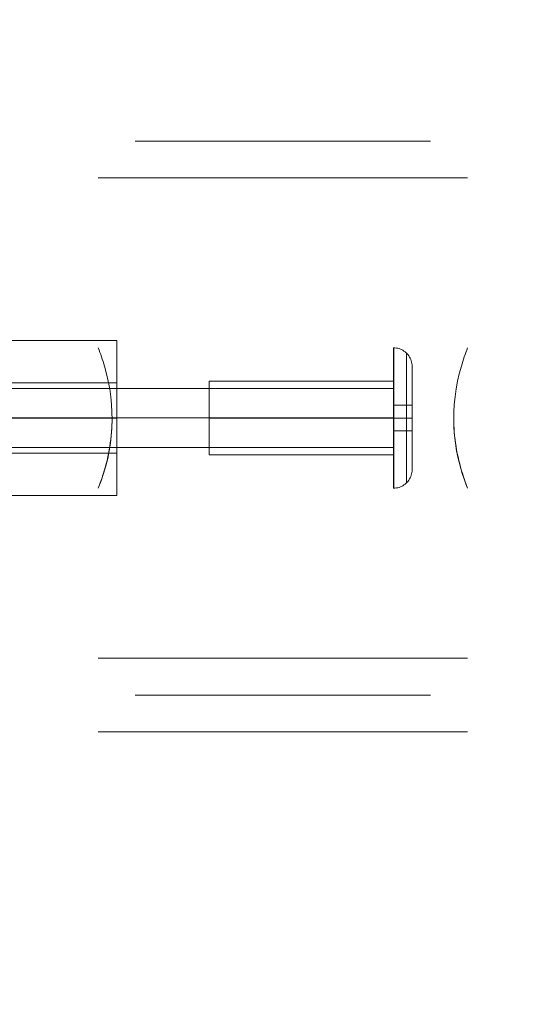
# Model space of a CAD drawing. Units: millimetres. Extents: x 2409 to 15109, y 1344 to 14044.
# Drawn here: x 4291 to 4425, y 8511 to 8777 of the extents above; entities that cross this region are included whole.
import ezdxf

# ---------------------------------------------------------------- set-up
doc = ezdxf.new("R2010")
doc.units = ezdxf.units.MM
for name, color, linetype, lineweight in [('beslag', 253, 'Continuous', 9), ('matr', 32, 'Continuous', 9), ('område', 7, 'Continuous', 9), ('taifun', 251, 'Continuous', 9)]:
    doc.layers.add(name, color=color, linetype=linetype, lineweight=lineweight)

msp = doc.modelspace()

# ---------------------------------------------------------------- linework, layer by layer
at = {"layer": 'beslag', "flags": 128}
for points in [[(4276.97, 8690.31), (4316.94, 8690.31), (4316.94, 8690.3), (4316.94, 8690.25), (4316.94, 8690.17), (4316.94, 8690.05), (4316.94, 8689.91), (4316.94, 8689.73), (4316.94, 8689.52), (4316.94, 8689.28), (4316.94, 8689.01), (4316.94, 8688.71), (4316.94, 8688.38), (4316.94, 8688.02), (4316.94, 8687.63), (4316.94, 8687.22), (4316.94, 8686.77), (4316.94, 8686.3), (4316.94, 8685.8), (4316.94, 8685.28), (4316.94, 8684.73), (4316.94, 8684.16), (4316.94, 8683.57), (4316.94, 8682.95), (4316.94, 8682.31), (4316.94, 8681.66), (4316.94, 8680.98), (4316.94, 8680.28), (4316.94, 8679.57), (4316.94, 8678.85), (4316.94, 8678.1), (4316.94, 8677.35), (4316.94, 8676.58), (4316.94, 8675.8), (4316.94, 8675.01), (4316.94, 8674.22), (4316.94, 8673.41), (4316.94, 8672.6), (4316.94, 8671.78), (4316.94, 8670.96), (4316.94, 8670.14), (4316.94, 8669.31), (4316.94, 8668.49), (4316.94, 8667.67), (4316.94, 8666.85), (4316.94, 8666.03), (4316.94, 8665.22), (4316.94, 8664.41), (4316.94, 8663.61), (4316.94, 8662.82), (4316.94, 8662.04), (4316.94, 8661.28), (4316.94, 8660.52), (4316.94, 8659.78), (4316.94, 8659.05), (4316.94, 8658.34), (4316.94, 8657.65), (4316.94, 8656.97), (4316.94, 8656.31), (4316.94, 8655.68), (4316.94, 8655.06), (4316.94, 8654.46), (4316.94, 8653.89), (4316.94, 8653.35), (4316.94, 8652.82), (4316.94, 8652.32), (4316.94, 8651.85), (4316.94, 8651.41), (4316.94, 8650.99), (4316.94, 8650.6), (4316.94, 8650.24), (4316.94, 8649.91), (4316.94, 8649.61), (4316.94, 8649.34), (4316.94, 8649.1), (4316.94, 8648.9), (4316.94, 8648.72), (4316.94, 8648.57), (4316.94, 8648.46), (4316.94, 8648.38), (4316.94, 8648.33), (4316.94, 8648.31), (4316.94, 8648.33), (4316.94, 8648.38), (4316.94, 8648.46), (4316.94, 8648.57), (4316.94, 8648.72), (4316.94, 8648.9), (4316.94, 8649.1), (4316.94, 8649.34), (4316.94, 8649.61), (4316.94, 8649.91), (4316.94, 8650.24), (4316.94, 8650.6), (4316.94, 8650.99), (4316.94, 8651.41), (4316.94, 8651.85), (4316.94, 8652.32), (4316.94, 8652.82), (4316.94, 8653.35), (4316.94, 8653.89), (4316.94, 8654.46), (4316.94, 8655.06), (4316.94, 8655.68), (4316.94, 8656.31), (4316.94, 8656.97), (4316.94, 8657.65), (4316.94, 8658.34), (4316.94, 8659.05), (4316.94, 8659.78), (4316.94, 8660.52), (4316.94, 8661.28), (4316.94, 8662.04), (4316.94, 8662.82), (4316.94, 8663.61), (4316.94, 8664.41), (4316.94, 8665.22), (4316.94, 8666.03), (4316.94, 8666.85), (4316.94, 8667.67), (4316.94, 8668.49), (4316.94, 8669.31), (4316.94, 8670.14), (4316.94, 8670.96), (4316.94, 8671.78), (4316.94, 8672.6), (4316.94, 8673.41), (4316.94, 8674.22), (4316.94, 8675.01), (4316.94, 8675.8), (4316.94, 8676.58), (4316.94, 8677.35), (4316.94, 8678.1), (4316.94, 8678.85), (4316.94, 8679.57), (4316.94, 8680.28), (4316.94, 8680.98), (4316.94, 8681.66), (4316.94, 8682.31), (4316.94, 8682.95), (4316.94, 8683.57), (4316.94, 8684.16), (4316.94, 8684.73), (4316.94, 8685.28), (4316.94, 8685.8), (4316.94, 8686.3), (4316.94, 8686.77), (4316.94, 8687.22), (4316.94, 8687.63), (4316.94, 8688.02), (4316.94, 8688.38), (4316.94, 8688.71), (4316.94, 8689.01), (4316.94, 8689.28), (4316.94, 8689.52), (4316.94, 8689.73), (4316.94, 8689.91), (4316.94, 8690.05), (4316.94, 8690.17), (4316.94, 8690.25), (4316.94, 8690.3)], [(4316.94, 8678.81), (4316.94, 8678.8), (4316.94, 8678.75), (4316.94, 8678.67), (4316.94, 8678.56), (4316.94, 8678.41), (4316.94, 8678.24), (4316.94, 8678.04), (4316.94, 8677.8), (4316.94, 8677.54), (4316.94, 8677.25), (4316.94, 8676.93), (4316.94, 8676.59), (4316.94, 8676.22), (4316.94, 8675.83), (4316.94, 8675.42), (4316.94, 8674.99), (4316.94, 8674.53), (4316.94, 8674.06), (4316.94, 8673.58), (4316.94, 8673.08), (4316.94, 8672.56), (4316.94, 8672.04), (4316.94, 8671.5), (4316.94, 8670.96), (4316.94, 8670.41), (4316.94, 8669.86), (4316.94, 8669.31), (4316.94, 8668.76), (4316.94, 8668.21), (4316.94, 8667.66), (4316.94, 8667.12), (4316.94, 8666.59), (4316.94, 8666.06), (4316.94, 8665.55), (4316.94, 8665.05), (4316.94, 8664.56), (4316.94, 8664.09), (4316.94, 8663.64), (4316.94, 8663.21), (4316.94, 8662.79), (4316.94, 8662.4), (4316.94, 8662.04), (4316.94, 8661.69), (4316.94, 8661.38), (4316.94, 8661.09), (4316.94, 8660.82), (4316.94, 8660.59), (4316.94, 8660.39), (4316.94, 8660.21), (4316.94, 8660.07), (4316.94, 8659.96), (4316.94, 8659.88), (4316.94, 8659.83), (4316.94, 8659.81), (4276.97, 8659.81)], [(4316.94, 8659.83), (4316.94, 8659.88), (4316.94, 8659.96), (4316.94, 8660.07), (4316.94, 8660.21), (4316.94, 8660.39), (4316.94, 8660.59), (4316.94, 8660.82), (4316.94, 8661.09), (4316.94, 8661.38), (4316.94, 8661.69), (4316.94, 8662.04), (4316.94, 8662.4), (4316.94, 8662.79), (4316.94, 8663.21), (4316.94, 8663.64), (4316.94, 8664.09), (4316.94, 8664.56), (4316.94, 8665.05), (4316.94, 8665.55), (4316.94, 8666.06), (4316.94, 8666.59), (4316.94, 8667.12), (4316.94, 8667.66), (4316.94, 8668.21), (4316.94, 8668.76), (4316.94, 8669.31), (4316.94, 8669.86), (4316.94, 8670.41), (4316.94, 8670.96), (4316.94, 8671.5), (4316.94, 8672.04), (4316.94, 8672.56), (4316.94, 8673.08), (4316.94, 8673.58), (4316.94, 8674.06), (4316.94, 8674.53), (4316.94, 8674.99), (4316.94, 8675.42), (4316.94, 8675.83), (4316.94, 8676.22), (4316.94, 8676.59), (4316.94, 8676.93), (4316.94, 8677.25), (4316.94, 8677.54), (4316.94, 8677.8), (4316.94, 8678.04), (4316.94, 8678.24), (4316.94, 8678.41), (4316.94, 8678.56), (4316.94, 8678.67), (4316.94, 8678.75), (4316.94, 8678.8), (4316.94, 8678.81), (4276.97, 8678.81)], [(4316.94, 8648.31), (4276.97, 8648.31)]]:
    msp.add_lwpolyline(points, dxfattribs=at)
msp.add_lwpolyline([(4276.97, 8669.31), (4316.94, 8669.31)], close=True, dxfattribs=at)
msp.add_lwpolyline([(4276.97, 8669.31), (4316.94, 8669.31)], close=True, dxfattribs=at)
at = {"layer": 'matr'}
for p, q in [((4401.96, 8744.31), (4321.96, 8744.31)), ((4321.96, 8744.31), (4401.96, 8744.31)), ((4411.96, 8734.31), (4311.96, 8734.31)), ((4411.96, 8734.31), (4311.96, 8734.31)), ((4316.96, 8688.31), (4316.96, 8650.31)), ((4316.96, 8688.31), (4316.96, 8650.31)), ((4391.96, 8650.31), (4391.96, 8688.31)), ((4391.96, 8688.31), (4391.96, 8650.31)), ((4316.96, 8678.31), (4316.96, 8660.31)), ((4316.96, 8678.31), (4316.96, 8660.31)), ((4391.96, 8660.31), (4391.96, 8678.31)), ((4391.96, 8660.31), (4391.96, 8678.31)), ((4411.96, 8604.31), (4311.96, 8604.31)), ((4411.96, 8604.31), (4311.96, 8604.31)), ((4321.96, 8594.31), (4401.96, 8594.31)), ((4321.96, 8594.31), (4401.96, 8594.31)), ((4311.96, 8584.31), (4411.96, 8584.31)), ((4311.96, 8584.31), (4411.96, 8584.31))]:
    msp.add_line(p, q, dxfattribs=at)
for points in [[(4315.71, 8669.31, -0.076308), (4313.27, 8654.1, -0.014957), (4311.96, 8650.31, 0.17215), (4313.62, 8683.36, 0.019826), (4311.96, 8688.31)], [(4315.71, 8669.31, -0.076308), (4313.27, 8654.1, -0.014957), (4311.96, 8650.31, 0.17215), (4313.62, 8683.36, 0.019826), (4311.96, 8688.31)], [(4408.21, 8669.31, 0.076308), (4410.64, 8654.1, 0.014957), (4411.96, 8650.31, -0.17215), (4410.29, 8683.36, -0.019826), (4411.96, 8688.31)], [(4408.21, 8669.31, 0.076308), (4410.64, 8654.1, 0.014957), (4411.96, 8650.31, -0.17215), (4410.29, 8683.36, -0.019826), (4411.96, 8688.31)]]:
    msp.add_lwpolyline(points, format="xyb", dxfattribs=at)
at = {"layer": 'område'}
msp.add_circle((8759.18, 7694.31), 6350, dxfattribs=at)
at = {"layer": 'taifun', "flags": 128}
for points in [[(4391.94, 8650.33), (4391.94, 8650.37), (4391.94, 8650.44), (4391.94, 8650.55), (4391.94, 8650.68), (4391.94, 8650.84), (4391.94, 8651.03), (4391.94, 8651.24), (4391.94, 8651.49), (4391.94, 8651.76), (4391.94, 8652.06), (4391.94, 8652.38), (4391.94, 8652.74), (4391.94, 8653.11), (4391.94, 8653.51), (4391.94, 8653.94), (4391.94, 8654.39), (4391.94, 8654.87), (4391.94, 8655.36), (4391.94, 8655.88), (4391.94, 8656.42), (4391.94, 8656.97), (4391.94, 8657.55), (4391.94, 8658.14), (4391.94, 8658.76), (4391.94, 8659.39), (4391.94, 8660.03), (4391.94, 8660.69), (4391.94, 8661.36), (4391.94, 8662.04), (4391.94, 8662.74), (4391.94, 8663.44), (4391.94, 8664.15), (4391.94, 8664.88), (4391.94, 8665.61), (4391.94, 8666.34), (4391.94, 8667.08), (4391.94, 8667.82), (4391.94, 8668.56), (4391.94, 8669.31), (4391.94, 8670.06), (4391.94, 8670.8), (4391.94, 8671.54), (4391.94, 8672.29), (4391.94, 8673.02), (4391.94, 8673.75), (4391.94, 8674.47), (4391.94, 8675.18), (4391.94, 8675.89), (4391.94, 8676.58), (4391.94, 8677.27), (4391.94, 8677.94), (4391.94, 8678.59), (4391.94, 8679.24), (4391.94, 8679.87), (4391.94, 8680.48), (4391.94, 8681.08), (4391.94, 8681.65), (4391.94, 8682.21), (4391.94, 8682.75), (4391.94, 8683.26), (4391.94, 8683.76), (4391.94, 8684.23), (4391.94, 8684.68), (4391.94, 8685.11), (4391.94, 8685.51), (4391.94, 8685.89), (4391.94, 8686.24), (4391.94, 8686.57), (4391.94, 8686.86), (4391.94, 8687.14), (4391.94, 8687.38), (4391.94, 8687.6), (4391.94, 8687.78), (4391.94, 8687.95), (4391.94, 8688.08), (4391.94, 8688.18), (4391.94, 8688.25), (4391.94, 8688.3), (4391.94, 8688.31), (4391.94, 8688.3), (4391.94, 8688.25), (4391.94, 8688.18), (4391.94, 8688.08), (4391.94, 8687.95), (4391.94, 8687.78), (4391.94, 8687.6), (4391.94, 8687.38), (4391.94, 8687.14), (4391.94, 8686.86), (4391.94, 8686.57), (4391.94, 8686.24), (4391.94, 8685.89), (4391.94, 8685.51), (4391.94, 8685.11), (4391.94, 8684.68), (4391.94, 8684.23), (4391.94, 8683.76), (4391.94, 8683.26), (4391.94, 8682.75), (4391.94, 8682.21), (4391.94, 8681.65), (4391.94, 8681.08), (4391.94, 8680.48), (4391.94, 8679.87), (4391.94, 8679.24), (4391.94, 8678.59), (4391.94, 8677.94), (4391.94, 8677.27), (4391.94, 8676.58), (4391.94, 8675.89), (4391.94, 8675.18), (4391.94, 8674.47), (4391.94, 8673.75), (4391.94, 8673.02), (4391.94, 8672.29), (4391.94, 8671.54), (4391.94, 8670.8), (4391.94, 8670.06), (4391.94, 8669.31), (4391.94, 8668.56), (4391.94, 8667.82), (4391.94, 8667.08), (4391.94, 8666.34), (4391.94, 8665.61), (4391.94, 8664.88), (4391.94, 8664.15), (4391.94, 8663.44), (4391.94, 8662.74), (4391.94, 8662.04), (4391.94, 8661.36), (4391.94, 8660.69), (4391.94, 8660.03), (4391.94, 8659.39), (4391.94, 8658.76), (4391.94, 8658.14), (4391.94, 8657.55), (4391.94, 8656.97), (4391.94, 8656.42), (4391.94, 8655.88), (4391.94, 8655.36), (4391.94, 8654.87), (4391.94, 8654.39), (4391.94, 8653.94), (4391.94, 8653.51), (4391.94, 8653.11), (4391.94, 8652.74), (4391.94, 8652.38), (4391.94, 8652.06), (4391.94, 8651.76), (4391.94, 8651.49), (4391.94, 8651.24), (4391.94, 8651.03), (4391.94, 8650.84), (4391.94, 8650.68), (4391.94, 8650.55), (4391.94, 8650.44), (4391.94, 8650.37), (4391.94, 8650.33), (4391.94, 8650.31), (4392.31, 8650.33), (4392.68, 8650.37), (4393.05, 8650.44), (4393.41, 8650.53), (4393.76, 8650.66), (4394.11, 8650.81), (4394.44, 8650.98), (4394.75, 8651.18), (4395.05, 8651.4), (4395.34, 8651.65), (4395.6, 8651.91), (4395.85, 8652.2), (4396.07, 8652.5), (4396.27, 8652.81), (4396.44, 8653.14), (4396.59, 8653.49), (4396.71, 8653.84), (4396.81, 8654.2), (4396.88, 8654.57), (4396.92, 8654.94), (4396.93, 8655.32)], [(4396.93, 8683.3), (4396.93, 8683.26), (4396.93, 8683.18), (4396.93, 8683.09), (4396.93, 8682.96), (4396.93, 8682.81), (4396.93, 8682.63), (4396.93, 8682.42), (4396.93, 8682.18), (4396.93, 8681.92), (4396.93, 8681.64), (4396.93, 8681.33), (4396.93, 8680.99), (4396.93, 8680.64), (4396.93, 8680.26), (4396.93, 8679.85), (4396.93, 8679.43), (4396.93, 8678.99), (4396.93, 8678.52), (4396.93, 8678.04), (4396.93, 8677.54), (4396.93, 8677.03), (4396.93, 8676.49), (4396.93, 8675.95), (4396.93, 8675.39), (4396.93, 8674.82), (4396.93, 8674.23), (4396.93, 8673.64), (4396.93, 8673.04), (4396.93, 8672.43), (4396.93, 8671.81), (4396.93, 8671.19), (4396.93, 8670.57), (4396.93, 8669.94), (4396.93, 8669.31), (4396.93, 8668.68), (4396.93, 8668.06), (4396.93, 8667.43), (4396.93, 8666.81), (4396.93, 8666.2), (4396.93, 8665.59), (4396.93, 8664.99), (4396.93, 8664.4), (4396.93, 8663.81), (4396.93, 8663.24), (4396.93, 8662.68), (4396.93, 8662.13), (4396.93, 8661.6), (4396.93, 8661.09), (4396.93, 8660.58), (4396.93, 8660.1), (4396.93, 8659.64), (4396.93, 8659.19), (4396.93, 8658.77), (4396.93, 8658.37), (4396.93, 8657.99), (4396.93, 8657.63), (4396.93, 8657.3), (4396.93, 8656.99), (4396.93, 8656.7), (4396.93, 8656.44), (4396.93, 8656.21), (4396.93, 8656), (4396.93, 8655.82), (4396.93, 8655.67), (4396.93, 8655.54), (4396.93, 8655.44), (4396.93, 8655.37), (4396.93, 8655.33), (4396.93, 8655.32), (4396.93, 8655.33), (4396.93, 8655.37), (4396.93, 8655.44), (4396.93, 8655.54), (4396.93, 8655.67), (4396.93, 8655.82), (4396.93, 8656), (4396.93, 8656.21), (4396.93, 8656.44), (4396.93, 8656.7), (4396.93, 8656.99), (4396.93, 8657.3), (4396.93, 8657.63), (4396.93, 8657.99), (4396.93, 8658.37), (4396.93, 8658.77), (4396.93, 8659.19), (4396.93, 8659.64), (4396.93, 8660.1), (4396.93, 8660.58), (4396.93, 8661.09), (4396.93, 8661.6), (4396.93, 8662.13), (4396.93, 8662.68), (4396.93, 8663.24), (4396.93, 8663.81), (4396.93, 8664.4), (4396.93, 8664.99), (4396.93, 8665.59), (4396.93, 8666.2), (4396.93, 8666.81), (4396.93, 8667.43), (4396.93, 8668.06), (4396.93, 8668.68), (4396.93, 8669.31), (4396.93, 8669.94), (4396.93, 8670.57), (4396.93, 8671.19), (4396.93, 8671.81), (4396.93, 8672.43), (4396.93, 8673.04), (4396.93, 8673.64), (4396.93, 8674.23), (4396.93, 8674.82), (4396.93, 8675.39), (4396.93, 8675.95), (4396.93, 8676.49), (4396.93, 8677.03), (4396.93, 8677.54), (4396.93, 8678.04), (4396.93, 8678.52), (4396.93, 8678.99), (4396.93, 8679.43), (4396.93, 8679.85), (4396.93, 8680.26), (4396.93, 8680.64), (4396.93, 8680.99), (4396.93, 8681.33), (4396.93, 8681.64), (4396.93, 8681.92), (4396.93, 8682.18), (4396.93, 8682.42), (4396.93, 8682.63), (4396.93, 8682.81), (4396.93, 8682.96), (4396.93, 8683.09), (4396.93, 8683.18), (4396.93, 8683.26), (4396.93, 8683.3), (4396.93, 8683.31), (4396.92, 8683.68), (4396.88, 8684.06), (4396.81, 8684.42), (4396.71, 8684.79), (4396.59, 8685.14), (4396.44, 8685.48), (4396.27, 8685.81), (4396.07, 8686.13), (4395.85, 8686.43), (4395.6, 8686.71), (4395.34, 8686.98), (4395.05, 8687.22), (4394.75, 8687.44), (4394.44, 8687.64), (4394.11, 8687.82), (4393.76, 8687.96), (4393.41, 8688.09), (4393.05, 8688.18), (4392.68, 8688.25), (4392.31, 8688.3), (4391.94, 8688.31), (4391.94, 8688.3), (4391.94, 8688.25), (4391.94, 8688.18), (4391.94, 8688.08), (4391.94, 8687.95), (4391.94, 8687.78), (4391.94, 8687.6), (4391.94, 8687.38), (4391.94, 8687.14), (4391.94, 8686.86), (4391.94, 8686.57), (4391.94, 8686.24), (4391.94, 8685.89), (4391.94, 8685.51), (4391.94, 8685.11), (4391.94, 8684.68), (4391.94, 8684.23), (4391.94, 8683.76), (4391.94, 8683.26), (4391.94, 8682.75), (4391.94, 8682.21), (4391.94, 8681.65), (4391.94, 8681.08), (4391.94, 8680.48), (4391.94, 8679.87), (4391.94, 8679.24), (4391.94, 8678.59), (4391.94, 8677.94), (4391.94, 8677.27), (4391.94, 8676.58), (4391.94, 8675.89), (4391.94, 8675.18), (4391.94, 8674.47), (4391.94, 8673.75), (4391.94, 8673.02), (4391.94, 8672.29), (4391.94, 8671.54), (4391.94, 8670.8), (4391.94, 8670.06), (4391.94, 8669.31), (4391.94, 8668.56), (4391.94, 8667.82), (4391.94, 8667.08), (4391.94, 8666.34), (4391.94, 8665.61), (4391.94, 8664.88), (4391.94, 8664.15), (4391.94, 8663.44), (4391.94, 8662.74), (4391.94, 8662.04), (4391.94, 8661.36), (4391.94, 8660.69), (4391.94, 8660.03), (4391.94, 8659.39), (4391.94, 8658.76), (4391.94, 8658.14), (4391.94, 8657.55), (4391.94, 8656.97), (4391.94, 8656.42), (4391.94, 8655.88), (4391.94, 8655.36), (4391.94, 8654.87), (4391.94, 8654.39), (4391.94, 8653.94), (4391.94, 8653.51), (4391.94, 8653.11), (4391.94, 8652.74), (4391.94, 8652.38), (4391.94, 8652.06), (4391.94, 8651.76), (4391.94, 8651.49), (4391.94, 8651.24), (4391.94, 8651.03), (4391.94, 8650.84), (4391.94, 8650.68), (4391.94, 8650.55), (4391.94, 8650.44), (4391.94, 8650.37), (4391.94, 8650.33), (4391.94, 8650.31), (4391.94, 8650.33), (4391.94, 8650.37), (4391.94, 8650.44), (4391.94, 8650.55), (4391.94, 8650.68), (4391.94, 8650.84), (4391.94, 8651.03), (4391.94, 8651.24), (4391.94, 8651.49), (4391.94, 8651.76), (4391.94, 8652.06), (4391.94, 8652.38), (4391.94, 8652.74), (4391.94, 8653.11), (4391.94, 8653.51), (4391.94, 8653.94), (4391.94, 8654.39), (4391.94, 8654.87), (4391.94, 8655.36), (4391.94, 8655.88), (4391.94, 8656.42), (4391.94, 8656.97), (4391.94, 8657.55), (4391.94, 8658.14), (4391.94, 8658.76), (4391.94, 8659.39), (4391.94, 8660.03), (4391.94, 8660.69), (4391.94, 8661.36), (4391.94, 8662.04), (4391.94, 8662.74), (4391.94, 8663.44), (4391.94, 8664.15), (4391.94, 8664.88), (4391.94, 8665.61), (4391.94, 8666.34), (4391.94, 8667.08), (4391.94, 8667.82), (4391.94, 8668.56), (4391.94, 8669.31), (4391.94, 8670.06), (4391.94, 8670.8), (4391.94, 8671.54), (4391.94, 8672.29), (4391.94, 8673.02), (4391.94, 8673.75), (4391.94, 8674.47), (4391.94, 8675.18), (4391.94, 8675.89), (4391.94, 8676.58), (4391.94, 8677.27), (4391.94, 8677.94), (4391.94, 8678.59), (4391.94, 8679.24), (4391.94, 8679.87), (4391.94, 8680.48), (4391.94, 8681.08), (4391.94, 8681.65), (4391.94, 8682.21), (4391.94, 8682.75), (4391.94, 8683.26), (4391.94, 8683.76), (4391.94, 8684.23), (4391.94, 8684.68), (4391.94, 8685.11), (4391.94, 8685.51), (4391.94, 8685.89), (4391.94, 8686.24), (4391.94, 8686.57), (4391.94, 8686.86), (4391.94, 8687.14), (4391.94, 8687.38), (4391.94, 8687.6), (4391.94, 8687.78), (4391.94, 8687.95), (4391.94, 8688.08), (4391.94, 8688.18), (4391.94, 8688.25), (4391.94, 8688.3)], [(4395.47, 8651.79), (4395.47, 8651.83), (4395.47, 8651.91), (4395.47, 8652.01), (4395.47, 8652.13), (4395.47, 8652.29), (4395.47, 8652.47), (4395.47, 8652.68), (4395.47, 8652.92), (4395.47, 8653.18), (4395.47, 8653.47), (4395.47, 8653.79), (4395.47, 8654.13), (4395.47, 8654.49), (4395.47, 8654.88), (4395.47, 8655.29), (4395.47, 8655.73), (4395.47, 8656.19), (4395.47, 8656.67), (4395.47, 8657.17), (4395.47, 8657.69), (4395.47, 8658.22), (4395.47, 8658.78), (4395.47, 8659.35), (4395.47, 8659.94), (4395.47, 8660.54), (4395.47, 8661.16), (4395.47, 8661.8), (4395.47, 8662.44), (4395.47, 8663.1), (4395.47, 8663.76), (4395.47, 8664.44), (4395.47, 8665.12), (4395.47, 8665.81), (4395.47, 8666.5), (4395.47, 8667.2), (4395.47, 8667.9), (4395.47, 8668.61), (4395.47, 8669.31), (4395.47, 8670.02), (4395.47, 8670.72), (4395.47, 8671.43), (4395.47, 8672.13), (4395.47, 8672.82), (4395.47, 8673.51), (4395.47, 8674.19), (4395.47, 8674.87), (4395.47, 8675.53), (4395.47, 8676.19), (4395.47, 8676.83), (4395.47, 8677.46), (4395.47, 8678.08), (4395.47, 8678.68), (4395.47, 8679.27), (4395.47, 8679.85), (4395.47, 8680.4), (4395.47, 8680.94), (4395.47, 8681.46), (4395.47, 8681.96), (4395.47, 8682.44), (4395.47, 8682.89), (4395.47, 8683.33), (4395.47, 8683.74), (4395.47, 8684.13), (4395.47, 8684.5), (4395.47, 8684.84), (4395.47, 8685.15), (4395.47, 8685.45), (4395.47, 8685.71), (4395.47, 8685.94), (4395.47, 8686.15), (4395.47, 8686.34), (4395.47, 8686.49), (4395.47, 8686.62), (4395.47, 8686.72), (4395.47, 8686.79), (4395.47, 8686.83), (4395.47, 8686.85), (4395.47, 8686.83), (4395.47, 8686.79), (4395.47, 8686.72), (4395.47, 8686.62), (4395.47, 8686.49), (4395.47, 8686.34), (4395.47, 8686.15), (4395.47, 8685.94), (4395.47, 8685.71), (4395.47, 8685.45), (4395.47, 8685.15), (4395.47, 8684.84), (4395.47, 8684.5), (4395.47, 8684.13), (4395.47, 8683.74), (4395.47, 8683.33), (4395.47, 8682.89), (4395.47, 8682.44), (4395.47, 8681.96), (4395.47, 8681.46), (4395.47, 8680.94), (4395.47, 8680.4), (4395.47, 8679.85), (4395.47, 8679.27), (4395.47, 8678.68), (4395.47, 8678.08), (4395.47, 8677.46), (4395.47, 8676.83), (4395.47, 8676.19), (4395.47, 8675.53), (4395.47, 8674.87), (4395.47, 8674.19), (4395.47, 8673.51), (4395.47, 8672.82), (4395.47, 8672.13), (4395.47, 8671.43), (4395.47, 8670.72), (4395.47, 8670.02), (4395.47, 8669.31), (4395.47, 8668.61), (4395.47, 8667.9), (4395.47, 8667.2), (4395.47, 8666.5), (4395.47, 8665.81), (4395.47, 8665.12), (4395.47, 8664.44), (4395.47, 8663.76), (4395.47, 8663.1), (4395.47, 8662.44), (4395.47, 8661.8), (4395.47, 8661.16), (4395.47, 8660.54), (4395.47, 8659.94), (4395.47, 8659.35), (4395.47, 8658.78), (4395.47, 8658.22), (4395.47, 8657.69), (4395.47, 8657.17), (4395.47, 8656.67), (4395.47, 8656.19), (4395.47, 8655.73), (4395.47, 8655.29), (4395.47, 8654.88), (4395.47, 8654.49), (4395.47, 8654.13), (4395.47, 8653.79), (4395.47, 8653.47), (4395.47, 8653.18), (4395.47, 8652.92), (4395.47, 8652.68), (4395.47, 8652.47), (4395.47, 8652.29), (4395.47, 8652.13), (4395.47, 8652.01), (4395.47, 8651.91), (4395.47, 8651.83), (4395.47, 8651.79), (4395.47, 8651.78)], [(4341.98, 8679.3), (4341.98, 8679.25), (4341.98, 8679.18), (4341.98, 8679.08), (4341.98, 8678.95), (4341.98, 8678.79), (4341.98, 8678.6), (4341.98, 8678.39), (4341.98, 8678.15), (4341.98, 8677.88), (4341.98, 8677.59), (4341.98, 8677.27), (4341.98, 8676.93), (4341.98, 8676.57), (4341.98, 8676.19), (4341.98, 8675.79), (4341.98, 8675.36), (4341.98, 8674.92), (4341.98, 8674.47), (4341.98, 8674), (4341.98, 8673.51), (4341.98, 8673.01), (4341.98, 8672.51), (4341.98, 8671.99), (4341.98, 8671.46), (4341.98, 8670.93), (4341.98, 8670.39), (4341.98, 8669.85), (4341.98, 8669.31), (4341.98, 8668.77), (4341.98, 8668.23), (4341.98, 8667.7), (4341.98, 8667.16), (4341.98, 8666.64), (4341.98, 8666.12), (4341.98, 8665.61), (4341.98, 8665.11), (4341.98, 8664.63), (4341.98, 8664.16), (4341.98, 8663.7), (4341.98, 8663.26), (4341.98, 8662.84), (4341.98, 8662.43), (4341.98, 8662.05), (4341.98, 8661.69), (4341.98, 8661.35), (4341.98, 8661.04), (4341.98, 8660.74), (4341.98, 8660.48), (4341.98, 8660.24), (4341.98, 8660.02), (4341.98, 8659.83), (4341.98, 8659.68), (4341.98, 8659.55), (4341.98, 8659.44), (4341.98, 8659.37), (4341.98, 8659.33), (4341.98, 8659.31), (4341.98, 8659.33), (4341.98, 8659.37), (4341.98, 8659.44), (4341.98, 8659.55), (4341.98, 8659.68), (4341.98, 8659.83), (4341.98, 8660.02), (4341.98, 8660.24), (4341.98, 8660.48), (4341.98, 8660.74), (4341.98, 8661.04), (4341.98, 8661.35), (4341.98, 8661.69), (4341.98, 8662.05), (4341.98, 8662.43), (4341.98, 8662.84), (4341.98, 8663.26), (4341.98, 8663.7), (4341.98, 8664.16), (4341.98, 8664.63), (4341.98, 8665.11), (4341.98, 8665.61), (4341.98, 8666.12), (4341.98, 8666.64), (4341.98, 8667.16), (4341.98, 8667.7), (4341.98, 8668.23), (4341.98, 8668.77), (4341.98, 8669.31), (4341.98, 8669.85), (4341.98, 8670.39), (4341.98, 8670.93), (4341.98, 8671.46), (4341.98, 8671.99), (4341.98, 8672.51), (4341.98, 8673.01), (4341.98, 8673.51), (4341.98, 8674), (4341.98, 8674.47), (4341.98, 8674.92), (4341.98, 8675.36), (4341.98, 8675.79), (4341.98, 8676.19), (4341.98, 8676.57), (4341.98, 8676.93), (4341.98, 8677.27), (4341.98, 8677.59), (4341.98, 8677.88), (4341.98, 8678.15), (4341.98, 8678.39), (4341.98, 8678.6), (4341.98, 8678.79), (4341.98, 8678.95), (4341.98, 8679.08), (4341.98, 8679.18), (4341.98, 8679.25), (4341.98, 8679.3), (4341.98, 8679.31), (4391.94, 8679.31), (4391.94, 8679.3), (4391.94, 8679.25), (4391.94, 8679.18), (4391.94, 8679.08), (4391.94, 8678.95), (4391.94, 8678.79), (4391.94, 8678.6), (4391.94, 8678.39), (4391.94, 8678.15), (4391.94, 8677.88), (4391.94, 8677.59), (4391.94, 8677.27), (4391.94, 8676.93), (4391.94, 8676.57), (4391.94, 8676.19), (4391.94, 8675.79), (4391.94, 8675.36), (4391.94, 8674.92), (4391.94, 8674.47), (4391.94, 8674), (4391.94, 8673.51), (4391.94, 8673.01), (4391.94, 8672.51), (4391.94, 8671.99), (4391.94, 8671.46), (4391.94, 8670.93), (4391.94, 8670.39), (4391.94, 8669.85), (4391.94, 8669.31), (4391.94, 8668.77), (4391.94, 8668.23), (4391.94, 8667.7), (4391.94, 8667.16), (4391.94, 8666.64), (4391.94, 8666.12), (4391.94, 8665.61), (4391.94, 8665.11), (4391.94, 8664.63), (4391.94, 8664.16), (4391.94, 8663.7), (4391.94, 8663.26), (4391.94, 8662.84), (4391.94, 8662.43), (4391.94, 8662.05), (4391.94, 8661.69), (4391.94, 8661.35), (4391.94, 8661.04), (4391.94, 8660.74), (4391.94, 8660.48), (4391.94, 8660.24), (4391.94, 8660.02), (4391.94, 8659.83), (4391.94, 8659.68), (4391.94, 8659.55), (4391.94, 8659.44), (4391.94, 8659.37), (4391.94, 8659.33), (4391.94, 8659.31), (4391.94, 8659.33), (4391.94, 8659.37), (4391.94, 8659.44), (4391.94, 8659.55), (4391.94, 8659.68), (4391.94, 8659.83), (4391.94, 8660.02), (4391.94, 8660.24), (4391.94, 8660.48), (4391.94, 8660.74), (4391.94, 8661.04), (4391.94, 8661.35), (4391.94, 8661.69), (4391.94, 8662.05), (4391.94, 8662.43), (4391.94, 8662.84), (4391.94, 8663.26), (4391.94, 8663.7), (4391.94, 8664.16), (4391.94, 8664.63), (4391.94, 8665.11), (4391.94, 8665.61), (4391.94, 8666.12), (4391.94, 8666.64), (4391.94, 8667.16), (4391.94, 8667.7), (4391.94, 8668.23), (4391.94, 8668.77), (4391.94, 8669.31), (4391.94, 8669.85), (4391.94, 8670.39), (4391.94, 8670.93), (4391.94, 8671.46), (4391.94, 8671.99), (4391.94, 8672.51), (4391.94, 8673.01), (4391.94, 8673.51), (4391.94, 8674), (4391.94, 8674.47), (4391.94, 8674.92), (4391.94, 8675.36), (4391.94, 8675.79), (4391.94, 8676.19), (4391.94, 8676.57), (4391.94, 8676.93), (4391.94, 8677.27), (4391.94, 8677.59), (4391.94, 8677.88), (4391.94, 8678.15), (4391.94, 8678.39), (4391.94, 8678.6), (4391.94, 8678.79), (4391.94, 8678.95), (4391.94, 8679.08), (4391.94, 8679.18), (4391.94, 8679.25), (4391.94, 8679.3)], [(4242.01, 8677.31), (4391.89, 8677.31), (4391.89, 8677.29), (4391.89, 8677.21), (4391.89, 8677.09), (4391.89, 8676.92), (4391.89, 8676.7), (4391.89, 8676.44), (4391.89, 8676.14), (4391.89, 8675.79), (4391.89, 8675.4), (4391.89, 8674.97), (4391.89, 8674.51), (4391.89, 8674.01), (4391.89, 8673.5), (4391.89, 8672.94), (4391.89, 8672.38), (4391.89, 8671.78), (4391.89, 8671.18), (4391.89, 8670.57), (4391.89, 8669.94), (4391.89, 8669.31), (4391.89, 8668.69), (4391.89, 8668.06), (4391.89, 8667.44), (4391.89, 8666.84), (4391.89, 8666.25), (4391.89, 8665.68), (4391.89, 8665.13), (4391.89, 8664.61), (4391.89, 8664.12), (4391.89, 8663.66), (4391.89, 8663.23), (4391.89, 8662.84), (4391.89, 8662.49), (4391.89, 8662.18), (4391.89, 8661.92), (4391.89, 8661.71), (4391.89, 8661.53), (4391.89, 8661.41), (4391.89, 8661.34), (4391.89, 8661.32), (4242.01, 8661.32)], [(4391.94, 8677.31), (4391.94, 8677.3), (4391.94, 8677.25), (4391.94, 8677.18), (4391.94, 8677.08), (4391.94, 8676.95), (4391.94, 8676.79), (4391.94, 8676.61), (4391.94, 8676.39), (4391.94, 8676.16), (4391.94, 8675.9), (4391.94, 8675.61), (4391.94, 8675.3), (4391.94, 8674.97), (4391.94, 8674.62), (4391.94, 8674.25), (4391.94, 8673.86), (4391.94, 8673.45), (4391.94, 8673.03), (4391.94, 8672.6), (4391.94, 8672.15), (4391.94, 8671.69), (4391.94, 8671.23), (4391.94, 8670.75), (4391.94, 8670.28), (4391.94, 8669.8), (4391.94, 8669.31), (4391.94, 8668.83), (4391.94, 8668.35), (4391.94, 8667.87), (4391.94, 8667.4), (4391.94, 8666.93), (4391.94, 8666.47), (4391.94, 8666.03), (4391.94, 8665.59), (4391.94, 8665.17), (4391.94, 8664.77), (4391.94, 8664.38), (4391.94, 8664.01), (4391.94, 8663.66), (4391.94, 8663.32), (4391.94, 8663.01), (4391.94, 8662.73), (4391.94, 8662.47), (4391.94, 8662.23), (4391.94, 8662.02), (4391.94, 8661.83), (4391.94, 8661.68), (4391.94, 8661.55), (4391.94, 8661.44), (4391.94, 8661.37), (4391.94, 8661.33), (4391.94, 8661.31), (4341.98, 8661.31), (4341.98, 8661.33), (4341.98, 8661.37), (4341.98, 8661.44), (4341.98, 8661.55), (4341.98, 8661.68), (4341.98, 8661.83), (4341.98, 8662.02), (4341.98, 8662.23), (4341.98, 8662.47), (4341.98, 8662.73), (4341.98, 8663.01), (4341.98, 8663.32), (4341.98, 8663.66), (4341.98, 8664.01), (4341.98, 8664.38), (4341.98, 8664.77), (4341.98, 8665.17), (4341.98, 8665.59), (4341.98, 8666.03), (4341.98, 8666.47), (4341.98, 8666.93), (4341.98, 8667.4), (4341.98, 8667.87), (4341.98, 8668.35), (4341.98, 8668.83), (4341.98, 8669.31), (4341.98, 8669.8), (4341.98, 8670.28), (4341.98, 8670.75), (4341.98, 8671.23), (4341.98, 8671.69), (4341.98, 8672.15), (4341.98, 8672.6), (4341.98, 8673.03), (4341.98, 8673.45), (4341.98, 8673.86), (4341.98, 8674.25), (4341.98, 8674.62), (4341.98, 8674.97), (4341.98, 8675.3), (4341.98, 8675.61), (4341.98, 8675.9), (4341.98, 8676.16), (4341.98, 8676.39), (4341.98, 8676.61), (4341.98, 8676.79), (4341.98, 8676.95), (4341.98, 8677.08), (4341.98, 8677.18), (4341.98, 8677.25), (4341.98, 8677.3)], [(4391.94, 8661.33), (4391.94, 8661.37), (4391.94, 8661.44), (4391.94, 8661.55), (4391.94, 8661.68), (4391.94, 8661.83), (4391.94, 8662.02), (4391.94, 8662.23), (4391.94, 8662.47), (4391.94, 8662.73), (4391.94, 8663.01), (4391.94, 8663.32), (4391.94, 8663.66), (4391.94, 8664.01), (4391.94, 8664.38), (4391.94, 8664.77), (4391.94, 8665.17), (4391.94, 8665.59), (4391.94, 8666.03), (4391.94, 8666.47), (4391.94, 8666.93), (4391.94, 8667.4), (4391.94, 8667.87), (4391.94, 8668.35), (4391.94, 8668.83), (4391.94, 8669.31), (4391.94, 8669.8), (4391.94, 8670.28), (4391.94, 8670.75), (4391.94, 8671.23), (4391.94, 8671.69), (4391.94, 8672.15), (4391.94, 8672.6), (4391.94, 8673.03), (4391.94, 8673.45), (4391.94, 8673.86), (4391.94, 8674.25), (4391.94, 8674.62), (4391.94, 8674.97), (4391.94, 8675.3), (4391.94, 8675.61), (4391.94, 8675.9), (4391.94, 8676.16), (4391.94, 8676.39), (4391.94, 8676.61), (4391.94, 8676.79), (4391.94, 8676.95), (4391.94, 8677.08), (4391.94, 8677.18), (4391.94, 8677.25), (4391.94, 8677.3), (4391.94, 8677.31), (4341.98, 8677.31), (4341.98, 8677.3), (4341.98, 8677.25), (4341.98, 8677.18), (4341.98, 8677.08), (4341.98, 8676.95), (4341.98, 8676.79), (4341.98, 8676.61), (4341.98, 8676.39), (4341.98, 8676.16), (4341.98, 8675.9), (4341.98, 8675.61), (4341.98, 8675.3), (4341.98, 8674.97), (4341.98, 8674.62), (4341.98, 8674.25), (4341.98, 8673.86), (4341.98, 8673.45), (4341.98, 8673.03), (4341.98, 8672.6), (4341.98, 8672.15), (4341.98, 8671.69), (4341.98, 8671.23), (4341.98, 8670.75), (4341.98, 8670.28), (4341.98, 8669.8), (4341.98, 8669.31), (4341.98, 8668.83), (4341.98, 8668.35), (4341.98, 8667.87), (4341.98, 8667.4), (4341.98, 8666.93), (4341.98, 8666.47), (4341.98, 8666.03), (4341.98, 8665.59), (4341.98, 8665.17), (4341.98, 8664.77), (4341.98, 8664.38), (4341.98, 8664.01), (4341.98, 8663.66), (4341.98, 8663.32), (4341.98, 8663.01), (4341.98, 8662.73), (4341.98, 8662.47), (4341.98, 8662.23), (4341.98, 8662.02), (4341.98, 8661.83), (4341.98, 8661.68), (4341.98, 8661.55), (4341.98, 8661.44), (4341.98, 8661.37), (4341.98, 8661.33), (4341.98, 8661.31)], [(4391.89, 8661.34), (4391.89, 8661.41), (4391.89, 8661.53), (4391.89, 8661.71), (4391.89, 8661.92), (4391.89, 8662.18), (4391.89, 8662.49), (4391.89, 8662.84), (4391.89, 8663.23), (4391.89, 8663.66), (4391.89, 8664.12), (4391.89, 8664.61), (4391.89, 8665.13), (4391.89, 8665.68), (4391.89, 8666.25), (4391.89, 8666.84), (4391.89, 8667.44), (4391.89, 8668.06), (4391.89, 8668.69), (4391.89, 8669.31), (4391.89, 8669.94), (4391.89, 8670.57), (4391.89, 8671.18), (4391.89, 8671.78), (4391.89, 8672.38), (4391.89, 8672.94), (4391.89, 8673.5), (4391.89, 8674.01), (4391.89, 8674.51), (4391.89, 8674.97), (4391.89, 8675.4), (4391.89, 8675.79), (4391.89, 8676.14), (4391.89, 8676.44), (4391.89, 8676.7), (4391.89, 8676.92), (4391.89, 8677.09), (4391.89, 8677.21), (4391.89, 8677.29), (4391.89, 8677.31)], [(4391.94, 8659.31), (4341.98, 8659.31)]]:
    msp.add_lwpolyline(points, dxfattribs=at)
for points in [[(4396.93, 8683.31), (4396.93, 8683.3), (4396.93, 8683.26), (4396.93, 8683.18), (4396.93, 8683.09), (4396.93, 8682.96), (4396.93, 8682.81), (4396.93, 8682.63), (4396.93, 8682.42), (4396.93, 8682.18), (4396.93, 8681.92), (4396.93, 8681.64), (4396.93, 8681.33), (4396.93, 8680.99), (4396.93, 8680.64), (4396.93, 8680.26), (4396.93, 8679.85), (4396.93, 8679.43), (4396.93, 8678.99), (4396.93, 8678.52), (4396.93, 8678.04), (4396.93, 8677.54), (4396.93, 8677.03), (4396.93, 8676.49), (4396.93, 8675.95), (4396.93, 8675.39), (4396.93, 8674.82), (4396.93, 8674.23), (4396.93, 8673.64), (4396.93, 8673.04), (4396.93, 8672.43), (4396.93, 8671.81), (4396.93, 8671.19), (4396.93, 8670.57), (4396.93, 8669.94), (4396.93, 8669.31), (4396.93, 8668.68), (4396.93, 8668.06), (4396.93, 8667.43), (4396.93, 8666.81), (4396.93, 8666.2), (4396.93, 8665.59), (4396.93, 8664.99), (4396.93, 8664.4), (4396.93, 8663.81), (4396.93, 8663.24), (4396.93, 8662.68), (4396.93, 8662.13), (4396.93, 8661.6), (4396.93, 8661.09), (4396.93, 8660.58), (4396.93, 8660.1), (4396.93, 8659.64), (4396.93, 8659.19), (4396.93, 8658.77), (4396.93, 8658.37), (4396.93, 8657.99), (4396.93, 8657.63), (4396.93, 8657.3), (4396.93, 8656.99), (4396.93, 8656.7), (4396.93, 8656.44), (4396.93, 8656.21), (4396.93, 8656), (4396.93, 8655.82), (4396.93, 8655.67), (4396.93, 8655.54), (4396.93, 8655.44), (4396.93, 8655.37), (4396.93, 8655.33), (4396.93, 8655.32), (4396.93, 8655.33), (4396.93, 8655.37), (4396.93, 8655.44), (4396.93, 8655.54), (4396.93, 8655.67), (4396.93, 8655.82), (4396.93, 8656), (4396.93, 8656.21), (4396.93, 8656.44), (4396.93, 8656.7), (4396.93, 8656.99), (4396.93, 8657.3), (4396.93, 8657.63), (4396.93, 8657.99), (4396.93, 8658.37), (4396.93, 8658.77), (4396.93, 8659.19), (4396.93, 8659.64), (4396.93, 8660.1), (4396.93, 8660.58), (4396.93, 8661.09), (4396.93, 8661.6), (4396.93, 8662.13), (4396.93, 8662.68), (4396.93, 8663.24), (4396.93, 8663.81), (4396.93, 8664.4), (4396.93, 8664.99), (4396.93, 8665.59), (4396.93, 8666.2), (4396.93, 8666.81), (4396.93, 8667.43), (4396.93, 8668.06), (4396.93, 8668.68), (4396.93, 8669.31), (4396.93, 8669.94), (4396.93, 8670.57), (4396.93, 8671.19), (4396.93, 8671.81), (4396.93, 8672.43), (4396.93, 8673.04), (4396.93, 8673.64), (4396.93, 8674.23), (4396.93, 8674.82), (4396.93, 8675.39), (4396.93, 8675.95), (4396.93, 8676.49), (4396.93, 8677.03), (4396.93, 8677.54), (4396.93, 8678.04), (4396.93, 8678.52), (4396.93, 8678.99), (4396.93, 8679.43), (4396.93, 8679.85), (4396.93, 8680.26), (4396.93, 8680.64), (4396.93, 8680.99), (4396.93, 8681.33), (4396.93, 8681.64), (4396.93, 8681.92), (4396.93, 8682.18), (4396.93, 8682.42), (4396.93, 8682.63), (4396.93, 8682.81), (4396.93, 8682.96), (4396.93, 8683.09), (4396.93, 8683.18), (4396.93, 8683.26), (4396.93, 8683.3), (4396.93, 8683.31)], [(4396.93, 8672.81), (4391.94, 8672.81), (4396.93, 8672.81)], [(4391.94, 8672.81), (4391.94, 8669.31), (4391.94, 8665.81), (4391.94, 8669.31)], [(4396.93, 8665.81), (4396.93, 8669.31), (4396.93, 8672.81), (4396.93, 8669.31)], [(4391.89, 8669.32), (4242.01, 8669.32)], [(4341.98, 8669.31), (4391.94, 8669.31)], [(4341.98, 8669.31), (4391.94, 8669.31)], [(4391.94, 8669.31), (4396.93, 8669.31)], [(4391.94, 8669.31), (4392.31, 8669.31), (4392.68, 8669.31), (4393.05, 8669.31), (4393.41, 8669.31), (4393.76, 8669.31), (4394.11, 8669.31), (4394.44, 8669.31), (4394.75, 8669.31), (4395.05, 8669.31), (4395.34, 8669.31), (4395.6, 8669.31), (4395.85, 8669.31), (4396.07, 8669.31), (4396.27, 8669.31), (4396.44, 8669.31), (4396.59, 8669.31), (4396.71, 8669.31), (4396.81, 8669.31), (4396.88, 8669.31), (4396.92, 8669.31), (4396.93, 8669.31), (4396.92, 8669.31), (4396.88, 8669.31), (4396.81, 8669.31), (4396.71, 8669.31), (4396.59, 8669.31), (4396.44, 8669.31), (4396.27, 8669.31), (4396.07, 8669.31), (4395.85, 8669.31), (4395.6, 8669.31), (4395.34, 8669.31), (4395.05, 8669.31), (4394.75, 8669.31), (4394.44, 8669.31), (4394.11, 8669.31), (4393.76, 8669.31), (4393.41, 8669.31), (4393.05, 8669.31), (4392.68, 8669.31), (4392.31, 8669.31)], [(4396.93, 8665.81), (4391.94, 8665.81), (4396.93, 8665.81)]]:
    msp.add_lwpolyline(points, close=True, dxfattribs=at)

doc.saveas('drawing.dxf')
